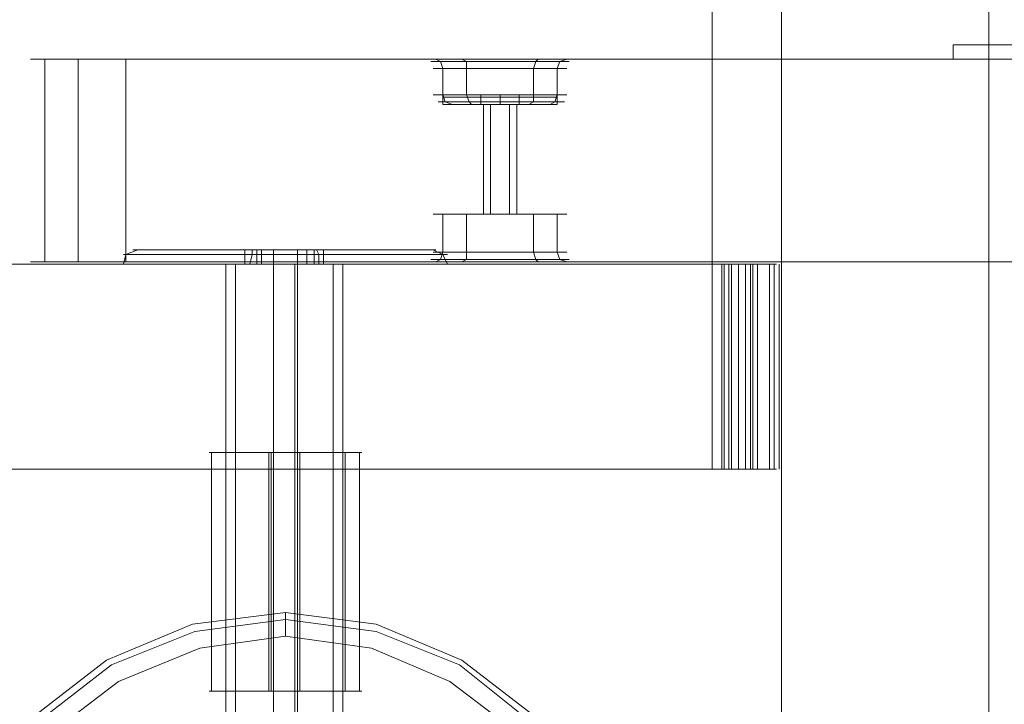
# Model space of a CAD drawing. Units: millimetres. Extents: x -3810 to 3059, y -1504 to 8506.
# Drawn here: x -56 to 153, y 3087 to 3233 of the extents above; entities that cross this region are included whole.
import ezdxf

# ---------------------------------------------------------------- set-up
doc = ezdxf.new("R2010")
doc.units = ezdxf.units.MM

# ---------------------------------------------------------------- blocks, each defined once
blk = doc.blocks.new('WMF0')
at = {"color": 30, "lineweight": 0}
for points in [[(2463.91, -2168.22), (2463.91, -2788.29), (2485.81, -2788.29)], [(2485.81, -2788.29), (2485.81, -2168.22)], [(2463.91, -2790.3), (2463.91, -2170.24), (2485.81, -2170.24)], [(2485.81, -2170.24), (2485.81, -2790.3)], [(2394.71, -2663.22), (2389.67, -2663.22), (2386.15, -2663.22), (2384.64, -2663.22), (2386.15, -2663.22)], [(2386.15, -2684.61), (2386.15, -2663.22)], [(2389.67, -2684.61), (2389.67, -2663.22)], [(2456.61, -2663.22), (2394.71, -2663.22)], [(2394.71, -2684.61), (2456.61, -2684.61), (2456.61, -2663.22)], [(2394.71, -2684.61), (2394.71, -2663.22)], [(2426.92, -2663.47), (2427.93, -2663.47), (2430.69, -2663.47), (2434.22, -2663.47), (2437.99, -2663.47), (2440.51, -2663.47), (2441.51, -2663.47)], [(2440.51, -2663.47), (2437.99, -2663.47), (2434.22, -2663.47), (2430.69, -2663.47), (2427.93, -2663.47), (2426.92, -2663.47)], [(2428.18, -2664.23), (2427.93, -2663.47), (2427.42, -2663.22)], [(2430.69, -2664.23), (2430.69, -2663.47), (2430.19, -2663.22)], [(2437.74, -2664.23), (2437.99, -2663.47), (2438.24, -2663.22)], [(2440.26, -2664.23), (2440.51, -2663.47), (2441.26, -2663.22)], [(2801.12, -2684.61), (2880.14, -2684.61), (2880.14, -2663.22), (2456.61, -2663.22)], [(2427.17, -2664.23), (2428.18, -2664.23), (2430.69, -2664.23), (2434.22, -2664.23), (2437.74, -2664.23), (2440.26, -2664.23), (2441.26, -2664.23)], [(2440.26, -2664.23), (2437.74, -2664.23), (2434.22, -2664.23), (2430.69, -2664.23), (2428.18, -2664.23), (2427.17, -2664.23)], [(2428.18, -2664.23), (2428.18, -2666.99)], [(2430.69, -2664.23), (2430.69, -2666.99)], [(2437.74, -2664.23), (2437.74, -2666.99)], [(2440.26, -2664.23), (2440.26, -2666.99)], [(2441.26, -2666.99), (2440.26, -2666.99), (2437.74, -2666.99), (2434.22, -2666.99), (2430.69, -2666.99), (2428.18, -2666.99), (2427.17, -2666.99)], [(2441.01, -2667.75), (2440, -2667.75), (2437.74, -2667.75), (2434.22, -2667.75), (2430.95, -2667.75), (2428.43, -2667.75), (2427.67, -2667.75)], [(2428.18, -2666.99), (2430.69, -2666.99), (2434.22, -2666.99), (2437.74, -2666.99), (2440.26, -2666.99), (2441.26, -2666.99)], [(2429.18, -2668), (2428.43, -2667.75), (2428.18, -2666.99)], [(2428.43, -2667.75), (2430.95, -2667.75), (2434.22, -2667.75), (2437.74, -2667.75), (2440, -2667.75), (2441.01, -2667.75)], [(2431.2, -2668), (2430.95, -2667.75), (2430.69, -2666.99)], [(2437.24, -2668), (2437.74, -2667.75), (2437.74, -2666.99)], [(2439.5, -2668), (2440, -2667.75), (2440.26, -2666.99)], [(2428.18, -2668), (2429.18, -2668), (2431.2, -2668), (2434.22, -2668), (2437.24, -2668), (2439.5, -2668), (2440.26, -2668)], [(2439.5, -2668), (2437.24, -2668), (2434.22, -2668), (2431.2, -2668), (2429.18, -2668), (2428.18, -2668)], [(2432.2, -2668), (2432.96, -2668), (2434.22, -2668), (2435.73, -2668), (2436.23, -2668)], [(2435.73, -2668), (2434.22, -2668), (2432.96, -2668), (2432.2, -2668)], [(2432.46, -2679.58), (2432.46, -2668)], [(2433.21, -2679.58), (2433.21, -2668)], [(2435.22, -2679.58), (2435.22, -2668)], [(2435.98, -2679.58), (2435.98, -2668)], [(2428.18, -2683.6), (2428.18, -2679.58)], [(2430.69, -2683.6), (2430.69, -2679.58)], [(2432.2, -2679.58), (2432.96, -2679.58), (2434.22, -2679.58), (2435.73, -2679.58), (2436.23, -2679.58)], [(2435.73, -2679.58), (2434.22, -2679.58), (2432.96, -2679.58), (2432.2, -2679.58)], [(2437.74, -2683.6), (2437.74, -2679.58)], [(2440.26, -2683.6), (2440.26, -2679.58)], [(2441.26, -2683.6), (2440.26, -2683.6), (2437.74, -2683.6), (2434.22, -2683.6), (2430.69, -2683.6), (2428.18, -2683.6), (2427.17, -2683.6)], [(2428.18, -2683.6), (2427.93, -2684.36), (2427.42, -2684.61)], [(2428.18, -2683.6), (2430.69, -2683.6), (2434.22, -2683.6), (2437.74, -2683.6), (2440.26, -2683.6), (2441.26, -2683.6)], [(2430.69, -2683.6), (2430.69, -2684.36), (2430.19, -2684.61)], [(2437.74, -2683.6), (2437.99, -2684.36), (2438.24, -2684.61)], [(2440.26, -2683.6), (2440.51, -2684.36), (2441.26, -2684.61)], [(2456.61, -2684.86), (1856.68, -2684.86)], [(1856.68, -2706.5), (2456.61, -2706.5), (2456.61, -2684.86)], [(1858.69, -2684.86), (2458.38, -2684.86)], [(2458.38, -2706.5), (1858.69, -2706.5), (1858.69, -2684.86)], [(2386.15, -2684.61), (2384.64, -2684.61)], [(2386.15, -2684.61), (2389.67, -2684.61), (2394.71, -2684.61)], [(2426.16, -2684.61), (2427.42, -2684.61), (2430.19, -2684.61), (2434.22, -2684.61), (2438.24, -2684.61), (2441.26, -2684.61), (2442.27, -2684.61)], [(2441.26, -2684.61), (2438.24, -2684.61), (2434.22, -2684.61), (2430.19, -2684.61), (2427.42, -2684.61), (2426.16, -2684.61)], [(2456.61, -2684.61), (2880.14, -2684.61)], [(2459.38, -2684.86), (2458.88, -2684.86), (2456.61, -2684.86)], [(2456.61, -2706.5), (2456.61, -2684.86)], [(2460.64, -2684.86), (2458.12, -2684.86), (2457.62, -2684.86), (2459.38, -2684.86)], [(2457.62, -2706.5), (2457.62, -2684.86)], [(2457.87, -2706.5), (2457.87, -2684.86)], [(2458.38, -2684.86), (2460.14, -2684.86), (2461.4, -2684.86)], [(2458.38, -2706.5), (2458.38, -2684.86)], [(2458.38, -2706.5), (2458.38, -2684.86)], [(2458.63, -2706.5), (2458.63, -2684.86)], [(2459.38, -2706.5), (2459.38, -2684.86)], [(2459.38, -2706.5), (2459.38, -2684.86)], [(2459.38, -2706.5), (2459.38, -2684.86)], [(2460.14, -2706.5), (2460.14, -2684.86)], [(2461.4, -2684.86), (2463.41, -2684.86), (2463.16, -2684.86), (2460.64, -2684.86)], [(2460.64, -2684.86), (2460.64, -2706.5)], [(2460.89, -2706.5), (2460.89, -2684.86)], [(2461.4, -2706.5), (2461.4, -2684.86)], [(2462.65, -2706.5), (2462.65, -2684.86)], [(2463.16, -2706.5), (2463.16, -2684.86)], [(2463.66, -2706.5), (2463.66, -2684.86)], [(2456.61, -2706.5), (2356.46, -2706.5)], [(2356.46, -2706.5), (2456.61, -2706.5)], [(2456.61, -2706.5), (2458.88, -2706.5), (2459.38, -2706.5)], [(2459.38, -2706.5), (2457.62, -2706.5), (2458.12, -2706.5), (2460.64, -2706.5)], [(2461.4, -2706.5), (2460.14, -2706.5), (2458.38, -2706.5)], [(2460.64, -2706.5), (2463.16, -2706.5), (2463.41, -2706.5), (2461.4, -2706.5)], [(2379.11, -2740.48), (2384.89, -2732.67), (2392.69, -2726.63), (2401.75, -2722.86), (2411.57, -2721.6), (2421.13, -2722.86), (2430.19, -2726.63), (2437.99, -2732.67), (2444.03, -2740.48), (2447.81, -2749.28), (2449.06, -2759.1), (2447.81, -2768.91), (2444.03, -2777.97), (2437.99, -2785.52), (2430.19, -2791.56), (2421.13, -2795.34), (2411.57, -2796.59), (2401.75, -2795.34), (2392.69, -2791.56), (2384.89, -2785.52), (2379.11, -2777.97)], [(2379.11, -2777.97), (2384.89, -2785.52), (2392.69, -2791.56), (2401.75, -2795.34), (2411.57, -2796.59), (2421.13, -2795.34), (2430.19, -2791.56), (2437.99, -2785.52), (2444.03, -2777.97), (2447.81, -2768.91), (2449.06, -2759.1), (2449.06, -2759.1), (2447.81, -2749.28), (2444.03, -2740.48), (2437.99, -2732.67), (2430.19, -2726.63), (2421.13, -2722.86), (2411.57, -2721.6), (2401.75, -2722.86), (2392.69, -2726.63), (2384.89, -2732.67), (2379.11, -2740.48)], [(2411.57, -2724.12), (2411.57, -2722.36), (2411.57, -2721.6)], [(2411.57, -2724.12), (2411.57, -2722.36), (2411.57, -2721.6)], [(2379.61, -2740.73), (2385.4, -2733.18), (2393.2, -2727.14), (2402.01, -2723.62), (2411.57, -2722.36), (2421.13, -2723.62), (2429.94, -2727.14), (2437.49, -2733.18), (2443.28, -2740.73), (2447.05, -2749.54), (2448.31, -2759.1), (2447.05, -2768.66), (2443.28, -2777.47), (2437.49, -2785.02), (2429.94, -2791.06), (2421.13, -2794.58), (2411.57, -2795.84), (2402.01, -2794.58), (2393.2, -2791.06), (2385.4, -2785.02), (2379.61, -2777.47)], [(2379.61, -2777.47), (2385.4, -2785.02), (2393.2, -2791.06), (2402.01, -2794.58), (2411.57, -2795.84), (2421.13, -2794.58), (2429.94, -2791.06), (2437.49, -2785.02), (2443.28, -2777.47), (2447.05, -2768.66), (2448.31, -2759.1), (2448.31, -2759.1), (2447.05, -2749.54), (2443.28, -2740.73), (2437.49, -2733.18), (2429.94, -2727.14), (2421.13, -2723.62), (2411.57, -2722.36), (2402.01, -2723.62), (2393.2, -2727.14), (2385.4, -2733.18), (2379.61, -2740.73)], [(2381.12, -2741.48), (2386.65, -2734.44), (2393.95, -2728.9), (2402.51, -2725.38), (2411.57, -2724.12), (2420.63, -2725.38), (2428.93, -2728.9), (2436.23, -2734.44), (2441.77, -2741.48), (2445.29, -2750.04), (2446.55, -2759.1), (2445.29, -2768.16), (2441.77, -2776.71), (2436.23, -2783.76), (2428.93, -2789.3), (2420.63, -2792.82), (2411.57, -2794.08), (2402.51, -2792.82), (2393.95, -2789.3), (2386.65, -2783.76), (2381.12, -2776.71)], [(2381.12, -2776.71), (2386.65, -2783.76), (2393.95, -2789.3), (2402.51, -2792.82), (2411.57, -2794.08), (2420.63, -2792.82), (2428.93, -2789.3), (2436.23, -2783.76), (2441.77, -2776.71), (2445.29, -2768.16), (2446.55, -2759.1), (2446.55, -2759.1), (2445.29, -2750.04), (2441.77, -2741.48), (2436.23, -2734.44), (2428.93, -2728.9), (2420.63, -2725.38), (2411.57, -2724.12), (2402.51, -2725.38), (2393.95, -2728.9), (2386.65, -2734.44), (2381.12, -2741.48)]]:
    blk.add_lwpolyline(points, dxfattribs=at)
for points in [[(2456.61, -2258.06), (2456.61, -2706.5), (2456.61, -2258.06)], [(2801.12, -2663.22), (2801.12, -2684.61), (2386.15, -2684.61), (2386.15, -2663.22), (2801.12, -2663.22)], [(2442.27, -2663.22), (2441.26, -2663.22), (2438.24, -2663.22), (2434.22, -2663.22), (2430.19, -2663.22), (2427.42, -2663.22), (2426.16, -2663.22), (2427.42, -2663.22), (2430.19, -2663.22), (2434.22, -2663.22), (2438.24, -2663.22), (2441.26, -2663.22), (2442.27, -2663.22)], [(2427.17, -2679.58), (2428.18, -2679.58), (2430.69, -2679.58), (2434.22, -2679.58), (2437.74, -2679.58), (2440.26, -2679.58), (2441.26, -2679.58), (2440.26, -2679.58), (2437.74, -2679.58), (2434.22, -2679.58), (2430.69, -2679.58), (2428.18, -2679.58), (2427.17, -2679.58)], [(2441.51, -2684.36), (2440.51, -2684.36), (2437.99, -2684.36), (2434.22, -2684.36), (2430.69, -2684.36), (2427.93, -2684.36), (2426.92, -2684.36), (2427.93, -2684.36), (2430.69, -2684.36), (2434.22, -2684.36), (2437.99, -2684.36), (2440.51, -2684.36), (2441.51, -2684.36)]]:
    blk.add_lwpolyline(points, close=True, dxfattribs=at)
at = {"color": 251, "lineweight": 0}
for points in [[(2482.03, -2661.71), (2504.43, -2661.71)], [(2504.43, -2663.22), (2482.03, -2663.22), (2482.03, -2661.71), (2503.67, -2661.71)], [(2482.03, -2663.22), (2503.67, -2663.22), (2503.67, -2661.71), (2526.07, -2661.71)], [(2395.97, -2683.35), (2394.71, -2683.85), (2394.46, -2684.86)], [(2395.46, -2683.35), (2396.72, -2683.35), (2400.24, -2683.35), (2405.28, -2683.35), (2411.57, -2683.35), (2417.61, -2683.35), (2422.89, -2683.35), (2426.16, -2683.35), (2427.42, -2683.35)], [(2426.16, -2683.35), (2422.89, -2683.35), (2417.61, -2683.35), (2411.57, -2683.35), (2405.28, -2683.35), (2400.24, -2683.35), (2396.72, -2683.35), (2395.46, -2683.35)], [(2407.29, -2683.35), (2407.79, -2683.35), (2408.8, -2683.35), (2409.81, -2683.35), (2410.31, -2683.35)], [(2409.81, -2683.35), (2408.8, -2683.35), (2407.79, -2683.35), (2407.29, -2683.35)], [(2407.29, -2684.86), (2407.29, -2683.35)], [(2408.05, -2683.35), (2408.05, -2683.85), (2407.79, -2684.86)], [(2408.55, -2684.86), (2408.55, -2683.35)], [(2409.05, -2684.86), (2409.05, -2683.35)], [(2410.31, -2684.86), (2410.31, -2683.35)], [(2412.83, -2683.35), (2413.08, -2683.35), (2414.34, -2683.35), (2415.34, -2683.35), (2415.85, -2683.35)], [(2415.34, -2683.35), (2414.34, -2683.35), (2413.08, -2683.35), (2412.83, -2683.35)], [(2412.83, -2684.86), (2412.83, -2683.35)], [(2413.83, -2684.86), (2413.83, -2683.35)], [(2414.59, -2684.86), (2414.59, -2683.35)], [(2414.84, -2683.35), (2415.09, -2683.85), (2415.09, -2684.86)], [(2415.59, -2684.86), (2415.59, -2683.35)], [(2427.17, -2683.35), (2428.18, -2683.85), (2428.68, -2684.86)], [(2394.46, -2683.85), (2395.71, -2683.85), (2399.49, -2683.85), (2405.03, -2683.85), (2411.57, -2683.85), (2418.11, -2683.85), (2423.65, -2683.85), (2427.17, -2683.85), (2428.68, -2683.85)], [(2427.17, -2683.85), (2423.65, -2683.85), (2418.11, -2683.85), (2411.57, -2683.85), (2405.03, -2683.85), (2399.49, -2683.85), (2395.71, -2683.85), (2394.46, -2683.85)], [(2428.93, -2684.86), (2427.67, -2684.86), (2423.9, -2684.86), (2418.11, -2684.86), (2411.57, -2684.86), (2404.77, -2684.86), (2399.24, -2684.86), (2395.46, -2684.86), (2393.95, -2684.86)], [(2395.46, -2684.86), (2399.24, -2684.86), (2404.77, -2684.86), (2411.57, -2684.86), (2418.11, -2684.86), (2423.9, -2684.86), (2427.67, -2684.86), (2428.93, -2684.86)], [(2405.28, -2684.86), (2406.03, -2684.86), (2408.3, -2684.86), (2411.57, -2684.86), (2414.59, -2684.86), (2416.85, -2684.86), (2417.86, -2684.86)], [(2416.85, -2684.86), (2414.59, -2684.86), (2411.57, -2684.86), (2408.3, -2684.86), (2406.03, -2684.86), (2405.28, -2684.86)], [(2405.28, -2684.86), (2405.28, -2757.34)], [(2406.28, -2684.86), (2407.79, -2684.86), (2411.57, -2684.86), (2415.34, -2684.86), (2416.85, -2684.86)], [(2415.34, -2684.86), (2411.57, -2684.86), (2407.79, -2684.86), (2406.28, -2684.86)], [(2406.28, -2684.86), (2406.28, -2757.34)], [(2407.29, -2684.86), (2407.79, -2684.86), (2408.8, -2684.86), (2409.81, -2684.86), (2410.31, -2684.86)], [(2409.81, -2684.86), (2408.8, -2684.86), (2407.79, -2684.86), (2407.29, -2684.86)], [(2410.31, -2684.86), (2410.31, -2757.34)], [(2410.31, -2684.86), (2410.31, -2757.34)], [(2412.57, -2684.86), (2412.57, -2757.34)], [(2412.83, -2684.86), (2413.08, -2684.86), (2414.34, -2684.86), (2415.34, -2684.86), (2415.85, -2684.86)], [(2415.34, -2684.86), (2414.34, -2684.86), (2413.08, -2684.86), (2412.83, -2684.86)], [(2412.83, -2684.86), (2412.83, -2757.34)], [(2416.6, -2684.86), (2416.6, -2757.34)], [(2417.61, -2684.86), (2417.61, -2757.34)]]:
    blk.add_lwpolyline(points, dxfattribs=at)
at = {"color": 7, "lineweight": 0}
for points in [[(2428.18, -2667.25), (2428.18, -2666.99), (2428.43, -2666.99)], [(2440.26, -2666.99), (2439.5, -2666.99), (2437.24, -2666.99), (2434.22, -2666.99), (2431.2, -2666.99), (2429.18, -2666.99), (2428.18, -2666.99)], [(2440.26, -2667.25), (2439.5, -2667.25), (2437.24, -2667.25), (2434.22, -2667.25), (2431.2, -2667.25), (2429.18, -2667.25), (2428.18, -2667.25)], [(2428.18, -2667.25), (2428.18, -2668)], [(2428.43, -2666.99), (2429.18, -2666.99), (2431.2, -2666.99), (2434.22, -2666.99), (2437.24, -2666.99), (2439.5, -2666.99), (2440.26, -2666.99)], [(2439.5, -2666.99), (2437.24, -2666.99), (2434.22, -2666.99), (2431.2, -2666.99), (2429.18, -2666.99), (2428.43, -2666.99)], [(2429.18, -2666.99), (2431.2, -2666.99), (2434.22, -2666.99), (2437.24, -2666.99), (2439.5, -2666.99), (2440.26, -2666.99)], [(2429.18, -2667.25), (2431.2, -2667.25), (2434.22, -2667.25), (2437.24, -2667.25), (2439.5, -2667.25), (2440.26, -2667.25)], [(2436.23, -2666.99), (2435.73, -2666.99), (2434.22, -2666.99), (2432.71, -2666.99), (2432.2, -2666.99)], [(2432.2, -2667.25), (2432.2, -2666.99)], [(2432.2, -2666.99), (2432.96, -2666.99), (2434.22, -2666.99), (2435.73, -2666.99), (2436.23, -2666.99)], [(2435.73, -2666.99), (2434.22, -2666.99), (2432.96, -2666.99), (2432.2, -2666.99)], [(2432.2, -2667.25), (2432.96, -2667.25), (2434.22, -2667.25), (2435.73, -2667.25), (2436.23, -2667.25)], [(2435.73, -2667.25), (2434.22, -2667.25), (2432.96, -2667.25), (2432.2, -2667.25)], [(2432.2, -2667.25), (2432.2, -2668)], [(2432.71, -2666.99), (2434.22, -2666.99), (2435.73, -2666.99), (2436.23, -2666.99)], [(2434.22, -2667.25), (2434.22, -2666.99)], [(2434.22, -2667.25), (2434.22, -2666.99)], [(2434.22, -2667.25), (2434.22, -2666.99)], [(2434.22, -2667.25), (2434.22, -2666.99)], [(2434.22, -2667.25), (2434.22, -2668)], [(2434.22, -2667.25), (2434.22, -2668)], [(2434.22, -2667.25), (2434.22, -2668)], [(2434.22, -2667.25), (2434.22, -2668)], [(2436.23, -2667.25), (2436.23, -2666.99)], [(2436.23, -2667.25), (2436.23, -2668)], [(2440.26, -2667.25), (2440.26, -2666.99)], [(2440.26, -2667.25), (2440.26, -2668)], [(2428.18, -2668), (2429.18, -2668), (2431.2, -2668), (2434.22, -2668), (2437.24, -2668), (2439.5, -2668), (2440.26, -2668)], [(2439.5, -2668), (2437.24, -2668), (2434.22, -2668), (2431.2, -2668), (2429.18, -2668), (2428.18, -2668)], [(2428.43, -2668), (2428.18, -2668)], [(2440.26, -2668), (2439.5, -2668), (2437.24, -2668), (2434.22, -2668), (2431.2, -2668), (2429.18, -2668), (2428.18, -2668)], [(2440.26, -2668), (2439.5, -2668), (2437.24, -2668), (2434.22, -2668), (2431.2, -2668), (2429.18, -2668), (2428.43, -2668)], [(2429.18, -2668), (2431.2, -2668), (2434.22, -2668), (2437.24, -2668), (2439.5, -2668), (2440.26, -2668)], [(2429.18, -2668), (2431.2, -2668), (2434.22, -2668), (2437.24, -2668), (2439.5, -2668), (2440.26, -2668)], [(2436.23, -2668), (2435.73, -2668), (2434.22, -2668), (2432.96, -2668), (2432.2, -2668)], [(2432.2, -2668), (2432.71, -2668), (2434.22, -2668), (2435.73, -2668), (2436.23, -2668)], [(2435.73, -2668), (2434.22, -2668), (2432.71, -2668), (2432.2, -2668)], [(2436.23, -2668), (2435.73, -2668), (2434.22, -2668), (2432.96, -2668), (2432.2, -2668)], [(2432.96, -2668), (2434.22, -2668), (2435.73, -2668), (2436.23, -2668)], [(2432.96, -2668), (2434.22, -2668), (2435.73, -2668), (2436.23, -2668)]]:
    blk.add_lwpolyline(points, dxfattribs=at)
at = {"color": 27, "lineweight": 0}
for points in [[(2403.52, -2704.74), (2404.52, -2704.74), (2407.54, -2704.74), (2411.57, -2704.74), (2415.59, -2704.74), (2418.36, -2704.74), (2419.62, -2704.74)], [(2418.36, -2704.74), (2415.59, -2704.74), (2411.57, -2704.74), (2407.54, -2704.74), (2404.52, -2704.74), (2403.52, -2704.74)], [(2403.77, -2729.91), (2403.77, -2704.74)], [(2405.03, -2704.74), (2405.78, -2704.74), (2408.3, -2704.74), (2411.57, -2704.74), (2414.84, -2704.74), (2417.1, -2704.74), (2418.11, -2704.74)], [(2417.1, -2704.74), (2414.84, -2704.74), (2411.57, -2704.74), (2408.3, -2704.74), (2405.78, -2704.74), (2405.03, -2704.74)], [(2405.28, -2729.91), (2405.28, -2704.74)], [(2409.81, -2729.91), (2409.81, -2704.74)], [(2410.06, -2729.91), (2410.06, -2704.74)], [(2412.83, -2729.91), (2412.83, -2704.74)], [(2413.08, -2729.91), (2413.08, -2704.74)], [(2417.86, -2729.91), (2417.86, -2704.74)], [(2419.37, -2729.91), (2419.37, -2704.74)], [(2419.62, -2729.91), (2418.36, -2729.91), (2415.59, -2729.91), (2411.57, -2729.91), (2407.54, -2729.91), (2404.52, -2729.91), (2403.52, -2729.91)], [(2404.52, -2729.91), (2407.54, -2729.91), (2411.57, -2729.91), (2415.59, -2729.91), (2418.36, -2729.91), (2419.62, -2729.91)], [(2418.11, -2729.91), (2417.1, -2729.91), (2414.84, -2729.91), (2411.57, -2729.91), (2408.3, -2729.91), (2405.78, -2729.91), (2405.03, -2729.91)], [(2405.78, -2729.91), (2408.3, -2729.91), (2411.57, -2729.91), (2414.84, -2729.91), (2417.1, -2729.91), (2418.11, -2729.91)]]:
    blk.add_lwpolyline(points, dxfattribs=at)

msp = doc.modelspace()

# ---------------------------------------------------------------- block references
at = {"xscale": 2.01608430000033, "yscale": 2.016084299999875, "zscale": 2.0160843}
msp.add_blockref('WMF0', (-4861.42, 8593.98), dxfattribs=at)

doc.saveas('drawing.dxf')
